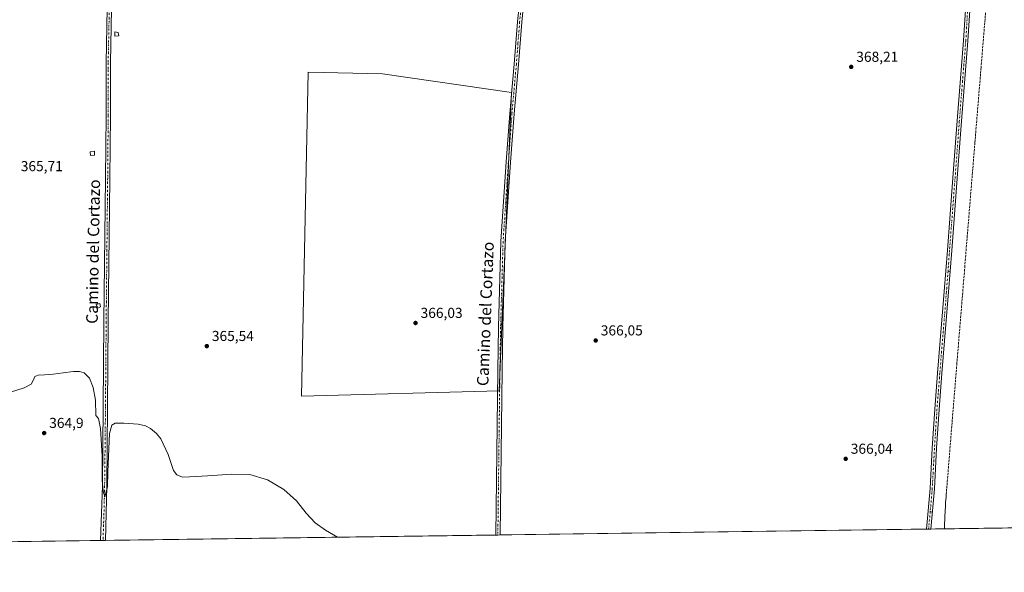
# Model space of a CAD drawing. Units: metres. Extents: x 593961 to 597414, y 4717502 to 4719862.
# Drawn here: x 595535 to 596218, y 4717502 to 4717885 of the extents above; entities that cross this region are included whole.
import ezdxf
from ezdxf.enums import TextEntityAlignment as Align

# ---------------------------------------------------------------- set-up
doc = ezdxf.new("R2010")
doc.units = ezdxf.units.M
doc.header["$MEASUREMENT"] = 0
doc.linetypes.add('DGN Style 3', pattern=[2.307223458686699, 1.648016756204785, -0.6592067024819142])
doc.linetypes.add('DGN Style 4', pattern=[2.6384748266838614, 1.318413404963828, -0.6592067024819142, 0.001648016756204785, -0.6592067024819142])
for name, color, linetype, lineweight in [('Comarca CxS', 21, 'Continuous', 0), ('Comunidad Autónoma CxS', 142, 'Continuous', 0), ('Conducción de agua lineal', 4, 'DGN Style 3', 0), ('Cultivos herbáceos CxS', 92, 'Continuous', 0), ('Cultivos leñosos CxS', 92, 'Continuous', 0), ('Curva de nivel normal', 30, 'Continuous', 0), ('Edificación ligera Cxs', 1, 'Continuous', 0), ('Municipio CxS', 4, 'Continuous', 0), ('Pastizal CxS', 92, 'Continuous', 0), ('Pista no pavimentada Cxs', 111, 'Continuous', 0), ('Pista no pavimentada eje', 91, 'DGN Style 4', 0), ('Provincia CxS', 1, 'Continuous', 0), ('Punto de cota en terreno', 7, 'Continuous', 0), ('Rótulo de punto de cota en terreno', 7, 'Continuous', 0), ('Senda no paivmentada conexión', 7, 'DGN Style 3', 0), ('Texto cartográfico', 7, 'Continuous', 0)]:
    doc.layers.add(name, color=color, linetype=linetype, lineweight=lineweight)
doc.styles.add('Style-Arial', font='txt')

# ---------------------------------------------------------------- blocks, each defined once
blk = doc.blocks.new('*U13')
at = {"layer": 'Cultivos herbáceos CxS', "color": 92, "linetype": 'Continuous', "lineweight": 0}
blk.add_polyline3d([(597160.2701000003, 4717545.5362, 368.4903000000049), (595242.3241999998, 4717519.073000001, 364.4051000000036)], dxfattribs=at)
blk.add_polyline3d([(595867.3711000001, 4717627.7733, 366.1398999999947), (595876.0491000004, 4717834.501499999, 367.4085000000051), (595786.4178999999, 4717847.513699999, 367.2121999999945), (595734.7537000002, 4717848.6973, 366.8657999999996), (595730.1309000002, 4717624.085700001, 365.5809000000008)], close=True, dxfattribs=at)
blk = doc.blocks.new('5PATER')
at = {"layer": 'Pastizal CxS', "linetype": 'Continuous', "lineweight": 0}
h = blk.add_hatch(color=51, dxfattribs=at)
edge = h.paths.add_edge_path()
edge.add_ellipse((0, 0), major_axis=(-0.1095731443231308, -0.1110710700762829), ratio=0.9994222409660322, start_angle=0, end_angle=360)

msp = doc.modelspace()

# ---------------------------------------------------------------- linework, layer by layer
at = {"layer": 'Comarca CxS', "color": 21, "linetype": 'Continuous', "lineweight": 0}
msp.add_3dface([(597409.8600007324, 4717548.979982798), (593991.9000007074, 4717501.819982796), (593960.570000709, 4719815.08998277), (597377.3800007331, 4719862.219982771)], dxfattribs=at)
at = {"layer": 'Comunidad Autónoma CxS', "color": 142, "linetype": 'Continuous', "lineweight": 0}
msp.add_3dface([(597409.8600007324, 4717548.979982798), (593991.9000007074, 4717501.819982796), (593960.570000709, 4719815.08998277), (597377.3800007331, 4719862.219982771)], dxfattribs=at)
at = {"layer": 'Conducción de agua lineal', "color": 4, "linetype": 'DGN Style 3', "lineweight": 0}
msp.add_polyline3d([(596226.0113000004, 4718149.075800001, 376.4870999999985), (596216.4614000004, 4718032.527000001, 373.4339999999939), (596201.7615, 4717852.028899999, 369.9118000000017), (596197.4615000002, 4717799.929500001, 369.5136999999959), (596190.5115, 4717714.680400001, 367.4407999999967), (596190.5115, 4717714.3804, 367.4293999999936), (596184.9616, 4717646.781099999, 366.6288999999961), (596177.7116, 4717557.4321, 366.1566000000021), (596177.5615999997, 4717555.782099999, 366.1588999999949), (596177.4116000002, 4717553.982100001, 366.1647999999986), (596177.3115999997, 4717552.1821, 366.1692000000039), (596177.1616000002, 4717550.382099999, 366.1698999999935), (596177.0615999997, 4717548.5822, 366.1674999999959), (596176.9616, 4717546.782199999, 366.1732999999949), (596176.8616000004, 4717544.982200001, 366.1907000000065), (596176.7615999999, 4717543.132200001, 366.206600000005), (596176.6616000002, 4717541.3322, 366.2053000000014), (596176.6116000004, 4717539.532199999, 366.1943000000028), (596176.5115999999, 4717537.7323, 366.1852000000072), (596176.4616, 4717535.9323, 366.2002999999968), (596176.4116000002, 4717534.132300001, 366.2192000000068), (596176.3616000004, 4717532.3323, 366.239499999996), (596176.3513000002, 4717531.9604, 366.2467000000034)], dxfattribs=at)
at = {"layer": 'Cultivos herbáceos CxS', "color": 92, "linetype": 'Continuous', "lineweight": 0, "extrusion": (-0.00338573075991809, -4.671529648565991e-05, 0.9999942673060194), "elevation": -1872.382616003413, "flags": 128}
msp.add_lwpolyline([(596161.6838289425, 4717531.70577867), (595865.7922323636, 4717527.623178665)], dxfattribs=at)
at = {"layer": 'Cultivos herbáceos CxS', "color": 92, "linetype": 'Continuous', "lineweight": 0, "extrusion": (-0.06452389894981411, -0.0008904891713389591, 0.9979157647283412), "elevation": -42302.04070884816, "flags": 128}
msp.add_lwpolyline([(-4708855.762640033, 659854.2125837875), (-4708855.762640034, 659852.7094079826)], dxfattribs=at)
at = {"layer": 'Cultivos herbáceos CxS', "color": 92, "linetype": 'Continuous', "lineweight": 0, "extrusion": (-0.06451533544688993, -0.0008902522791283408, 0.9979163186074547), "elevation": -42295.81769548255, "flags": 128}
msp.add_lwpolyline([(-4708856.979022061, 659847.4344696347), (-4708856.979022061, 659845.931094266)], dxfattribs=at)
at = {"layer": 'Cultivos herbáceos CxS', "color": 92, "linetype": 'Continuous', "lineweight": 0, "extrusion": (0.008675769521270324, 0.0001197023868565457, 0.9999623576388025), "elevation": 6103.536993137664, "flags": 128}
msp.add_lwpolyline([(596488.3154848975, 4717535.921190043), (596141.242317758, 4717531.132690009)], dxfattribs=at)
at = {"layer": 'Cultivos herbáceos CxS', "color": 92, "linetype": 'Continuous', "lineweight": 0, "extrusion": (0.002321639616890617, 3.203211185619729e-05, 0.9999973044780838), "elevation": 1898.435113329605, "flags": 128}
msp.add_lwpolyline([(595588.3685619668, 4717523.823009335), (595308.3181069407, 4717519.959109333)], dxfattribs=at)
at = {"layer": 'Cultivos herbáceos CxS', "color": 92, "linetype": 'Continuous', "lineweight": 0, "extrusion": (-0.04338110298108532, -0.0005977512253887089, 0.999058418010487), "elevation": -28293.05906101487, "flags": 128}
msp.add_lwpolyline([(-4708870.195890483, 659926.8012791957), (-4708870.195890483, 659925.0794947204)], dxfattribs=at)
at = {"layer": 'Cultivos herbáceos CxS', "color": 92, "linetype": 'Continuous', "lineweight": 0, "extrusion": (-0.001860105749711516, -2.57386734125849e-05, 0.9999982696705633), "elevation": -864.6372464016083, "flags": 128}
msp.add_lwpolyline([(595593.9080189355, 4717523.908208015), (595592.1880159591, 4717523.884408015)], dxfattribs=at)
at = {"layer": 'Cultivos herbáceos CxS', "color": 92, "linetype": 'Continuous', "lineweight": 0, "extrusion": (-0.002752595171430076, -3.797971884462504e-05, 0.9999962108815029), "elevation": -1453.946998664248, "flags": 128}
msp.add_lwpolyline([(595863.7186244996, 4717527.612281922), (595593.0074985471, 4717523.877081919)], dxfattribs=at)
at = {"layer": 'Cultivos herbáceos CxS', "color": 92, "linetype": 'Continuous', "lineweight": 0, "extrusion": (-0.02339074403039719, -0.0003212542780050915, 0.9997263475018517), "elevation": -15087.95113089605, "flags": 128}
msp.add_lwpolyline([(-4708899.80893752, 660423.6388575865), (-4708899.80893752, 660422.1384055289)], dxfattribs=at)
at = {"layer": 'Cultivos herbáceos CxS', "color": 92, "linetype": 'Continuous', "lineweight": 0, "extrusion": (-0.009197229288341146, -0.0001275264109727358, 0.9999576964604214), "elevation": -5716.510484228243, "flags": 128}
msp.add_lwpolyline([(595846.1288363448, 4717527.014854471), (595844.6286728698, 4717526.994054471)], dxfattribs=at)
at = {"layer": 'Cultivos herbáceos CxS', "color": 92, "linetype": 'Continuous', "lineweight": 0}
msp.add_polyline3d([(595730.1309000002, 4717624.085700001, 365.5809000000008), (595867.3711000001, 4717627.7733, 366.1398999999947), (595876.0491000004, 4717834.501499999, 367.4085000000051), (595786.4178999999, 4717847.513699999, 367.2121999999945), (595734.7537000002, 4717848.6973, 366.8657999999996), (595730.1309000002, 4717624.085700001, 365.5809000000008)], dxfattribs=at)
at = {"layer": 'Cultivos leñosos CxS', "color": 92, "linetype": 'Continuous', "lineweight": 0}
msp.add_polyline3d([(595867.3711000001, 4717627.7733, 366.1398999999947), (595730.1309000002, 4717624.085700001, 365.5809000000008), (595734.7537000002, 4717848.6973, 366.8657999999996), (595786.4178999999, 4717847.513699999, 367.2121999999945), (595876.0491000004, 4717834.501499999, 367.4085000000051)], close=True, dxfattribs=at)
msp.add_polyline3d([(595730.1309000002, 4717624.085700001, 365.5809000000008), (595867.3711000001, 4717627.7733, 366.1398999999947), (595876.0491000004, 4717834.501499999, 367.4085000000051), (595786.4178999999, 4717847.513699999, 367.2121999999945), (595734.7537000002, 4717848.6973, 366.8657999999996), (595730.1309000002, 4717624.085700001, 365.5809000000008)], dxfattribs=at)
at = {"layer": 'Curva de nivel normal', "color": 30, "linetype": 'Continuous', "lineweight": 0, "elevation": 365, "flags": 128}
msp.add_lwpolyline([(595755.2561999997, 4717526.150400001), (595755.0999999996, 4717526.300100001), (595746.9000000004, 4717531.0101), (595739.7300000006, 4717536.040100001), (595733.4600000001, 4717542.860099999), (595726.8799999999, 4717551.290100001), (595718.0199999996, 4717559.3201), (595706.7000000002, 4717566.030099999), (595694.4699999997, 4717569.720100001), (595681.5599999996, 4717569.940099999), (595668.7300000006, 4717569.020099999), (595657.2800000003, 4717568.340100001), (595647.7000000002, 4717567.8101), (595643.7699999996, 4717569.4101), (595641.4600000001, 4717572.460100001), (595637.6799999997, 4717583.540100001), (595632.7000000002, 4717594.390100001), (595629.7199999997, 4717598.050100001), (595625.5199999996, 4717601.4901), (595621.8899999997, 4717603.3201), (595616.9500000002, 4717604.540100001), (595607.04, 4717605.1801), (595600.9299999997, 4717605.2601), (595598.7199999997, 4717603.950099999), (595597.0099999999, 4717598.0601), (595595.8399999999, 4717571.390100001), (595595.6399999997, 4717561.190099999), (595593.8899999997, 4717554.190099999), (595592.6399999997, 4717558.0001), (595591.9199999999, 4717565.7601), (595591.8799999999, 4717582.2501), (595590.6699999999, 4717601.620100001), (595589.4299999997, 4717608.460100001), (595587.6100000005, 4717610.610099999), (595587.2800000003, 4717621.2301), (595585.6200000001, 4717629.9801), (595583.04, 4717636.4101), (595579.3600000005, 4717640.2301), (595576.2199999997, 4717641.1601), (595572.1299999999, 4717641.140100001), (595564.8200000003, 4717640.0601), (595558.0300000003, 4717639.1801), (595552.0199999996, 4717638.840100001), (595547.5499999998, 4717638.620100001), (595545.1399999997, 4717637.6601), (595544.1900000004, 4717635.2601), (595542.6399999997, 4717632.4101), (595537.9100000003, 4717629.790100001), (595528.2300000006, 4717626.640100001)], dxfattribs=at)
at = {"layer": 'Edificación ligera Cxs', "color": 1, "linetype": 'Continuous', "lineweight": 0, "extrusion": (-0.001405215064348562, -0.01729451065838769, 0.9998494513034), "elevation": -82063.62856783129, "flags": 128}
msp.add_lwpolyline([(211569.1497041491, 4749903.409451968), (211566.4346523255, 4749902.86771222), (211566.1060416158, 4749905.801175328), (211568.413625074, 4749905.677631843), (211569.1497041491, 4749903.409451968)], dxfattribs=at)
at = {"layer": 'Edificación ligera Cxs', "color": 1, "linetype": 'Continuous', "lineweight": 0}
for points in [[(595586.6901000004, 4717791.0801, 365.9643999999971), (595583.8000999996, 4717790.840100001, 365.9780000000028), (595583.6401000004, 4717793.4801, 365.9817999999942), (595586.6001000004, 4717793.880100001, 365.9660000000004), (595586.6901000004, 4717791.0801, 365.9643999999971)], [(595590.8701, 4717685.960100001, 365.6245999999956), (595588.8701, 4717685.0801, 365.5338999999949), (595587.8300999999, 4717687.550100001, 365.4676000000036), (595590.3101000005, 4717688.190099999, 365.6003000000055), (595590.8701, 4717685.960100001, 365.6245999999956)]]:
    msp.add_polyline3d(points, dxfattribs=at)
for points in [[(595603.4801000003, 4717873.960100001, 366.7406000000047), (595600.7301000003, 4717873.640100001, 366.7406000000047), (595600.6401000004, 4717876.590100001, 366.7406000000047), (595602.9301000005, 4717876.280099999, 366.7406000000047)], [(595586.6901000004, 4717791.0801, 365.9817999999942), (595583.8000999996, 4717790.840100001, 365.9817999999942), (595583.6401000004, 4717793.4801, 365.9817999999942), (595586.6001000004, 4717793.880100001, 365.9817999999942)], [(595590.8701, 4717685.960100001, 365.6245999999956), (595588.8701, 4717685.0801, 365.6245999999956), (595587.8300999999, 4717687.550100001, 365.6245999999956), (595590.3101000005, 4717688.190099999, 365.6245999999956)]]:
    msp.add_3dface(points, dxfattribs=at)
at = {"layer": 'Municipio CxS', "color": 4, "linetype": 'Continuous', "lineweight": 0}
msp.add_3dface([(597409.8600007324, 4717548.979982798), (593991.9000007074, 4717501.819982796), (593960.570000709, 4719815.08998277), (597377.3800007331, 4719862.219982771)], dxfattribs=at)
at = {"layer": 'Pista no pavimentada Cxs', "color": 111, "linetype": 'Continuous', "lineweight": 0, "extrusion": (-0.02229027466335828, -0.0003053767685567184, 0.999751494322695), "elevation": -14362.82438823685, "flags": 128}
msp.add_lwpolyline([(-4708922.455254321, 660579.0198836526), (-4708922.455254321, 660576.0188563585)], dxfattribs=at)
at = {"layer": 'Pista no pavimentada Cxs', "color": 111, "linetype": 'Continuous', "lineweight": 0, "extrusion": (-0.01438527975147548, -0.0001994702971774128, 0.9998965066135956), "elevation": -9144.15169214587, "flags": 128}
msp.add_lwpolyline([(595537.8779334389, 4717522.198864672), (595534.4375773167, 4717522.151164673)], dxfattribs=at)
at = {"layer": 'Pista no pavimentada Cxs', "color": 111, "linetype": 'Continuous', "lineweight": 0, "extrusion": (0.004399119648847256, 6.070784891658418e-05, 0.9999903219836042), "elevation": 3273.134018179426, "flags": 128}
msp.add_lwpolyline([(595860.5968105062, 4717527.515488162), (595857.5967814664, 4717527.474088163)], dxfattribs=at)
at = {"layer": 'Pista no pavimentada Cxs', "color": 111, "linetype": 'Continuous', "lineweight": 0}
for points in [[(595590.8201000001, 4717523.881300001, 364.632500000007), (595592.1501000002, 4717561.790100001, 364.8730999999971), (595592.7401000002, 4717616.6601, 365.2400999999954), (595593.2001, 4717675.460100001, 365.6793000000035), (595594.2500999998, 4717775.2601, 366.1358000000037), (595594.6201, 4717818.620100001, 366.550900000002), (595594.6001000004, 4717855.1801, 366.5944000000018), (595596.1901000004, 4717930.890100001, 367.1757000000071), (595596.5800999999, 4717969.040100001, 367.4707999999956), (595596.4901000002, 4718038.700099999, 368.2262999999948), (595597.5800999999, 4718155.6801, 369.934500000003), (595599.2100999998, 4718230.130100001, 371.0109999999986), (595598.7500999998, 4718243.350099999, 371.2324999999983), (595597.8701, 4718250.4101, 371.1998000000021), (595594.3513000002, 4718258.3803, 371.3123999999953)], [(595601.5970999999, 4718252.2049, 371.373900000006), (595601.7401000002, 4718243.590100001, 371.5025000000023), (595602.2100999998, 4718230.1501, 371.0081000000064), (595600.5800999999, 4718155.640100001, 369.8974000000017), (595599.4901000002, 4718038.690099999, 368.2284000000073), (595599.5800999999, 4717969.030099999, 367.5020999999979), (595599.1901000004, 4717930.840100001, 367.212400000004), (595597.6001000004, 4717855.1501, 366.6195000000007), (595597.6001000004, 4717842.190099999, 366.6117999999988), (595597.6201, 4717818.610099999, 366.5923000000039), (595597.2500999998, 4717775.2401, 366.1456000000035), (595596.1901000004, 4717675.4301, 365.6941999999981), (595595.7401000002, 4717616.630100001, 365.3454000000056), (595595.1501000002, 4717561.7401, 364.8871000000072), (595594.2600999996, 4717523.929, 364.6820000000007)], [(595864.9702000003, 4717527.664100001, 365.4652999999962), (595866.3901000004, 4717641.7301, 366.1889999999985), (595866.9001000002, 4717671.850099999, 366.3074000000051), (595868.5900999998, 4717731.3301, 366.7648000000045), (595872.3300999999, 4717786.460100001, 367.1380000000063), (595874.7701000003, 4717820.120100001, 367.4756000000052), (595875.4501, 4717827.800100001, 367.6264999999985), (595875.7200999996, 4717830.790100001, 367.5840999999928), (595877.8201000001, 4717854.270099999, 367.7133000000031), (595880.1001000004, 4717883.6601, 368.138300000006), (595883.0201000003, 4717912.450099999, 368.290399999998), (595892.7001, 4717982.300100001, 369.1561999999976), (595904.2301000003, 4718053.3101, 371.021900000007), (595915.5601000005, 4718121.0101, 373.3800999999949), (595920.3601000002, 4718150.3301, 374.4073999999964), (595924.6901000004, 4718179.640100001, 375.8793000000005), (595928.9700999996, 4718201.2301, 377.107799999998), (595931.3627000004, 4718206.0395, 377.5632000000041), (595932.5217000004, 4718210.911499999, 377.991200000004), (595931.7355000004, 4718214.987299999, 378.3114999999962)], [(595948.7430999996, 4718208.5119, 378.4856), (595940.5000999998, 4718207.3201, 378.1735000000044), (595939.7600999996, 4718207.190099999, 378.1383999999962), (595935.0701000001, 4718205.2301, 377.7498000000051), (595934.1750999996, 4718204.850099999, 377.6496000000043), (595931.8400999998, 4718200.2501, 377.1627000000008), (595927.6501000002, 4718179.130100001, 376.0108000000037), (595923.3201000001, 4718149.870100001, 374.4921999999933), (595918.5201000003, 4718120.520099999, 373.4557000000059), (595907.1901000004, 4718052.8201, 371.3429000000033), (595895.6700999998, 4717981.850099999, 369.6358000000037), (595886.0000999998, 4717912.090100001, 368.6987999999984), (595883.0800999999, 4717883.4001, 368.398199999996), (595880.8101000005, 4717854.020099999, 368.1536999999953), (595877.7600999996, 4717819.880100001, 367.7109999999957), (595875.3201000001, 4717786.2501, 367.4622999999993), (595871.5900999998, 4717731.1801, 366.8114999999962), (595869.9001000002, 4717671.780099999, 366.242499999993), (595869.3800999997, 4717641.690099999, 366.1092000000062), (595867.9702000003, 4717527.705499999, 365.452099999995)], [(596163.8601000002, 4717531.7884, 366.5475000000006), (596166.3800999997, 4717559.840100001, 366.7329000000027), (596167.9101, 4717588.0101, 366.7820000000065), (596169.6501000002, 4717614.9001, 366.732600000003), (596171.6101000002, 4717639.890100001, 366.8938999999955), (596176.2401000002, 4717696.470100001, 367.4581999999937), (596178.3800999997, 4717725.220100001, 367.6227000000072), (596182.9101, 4717784.640100001, 368.2200000000012), (596185.1601, 4717814.8301, 368.622199999998), (596189.6501000002, 4717870.600099999, 369.531799999997), (596191.3300999999, 4717899.040100001, 370.1064000000042), (596195.4600999998, 4717947.4301, 370.9180000000051), (596197.2701000003, 4717972.2301, 371.3408000000054), (596201.4501, 4718023.770099999, 372.5966999999946), (596205.4801000003, 4718074.790100001, 373.6928000000044), (596206.9901000002, 4718099.130100001, 374.1447999999946), (596211.3000999996, 4718146.9001, 374.9272999999957), (596213.0401, 4718168.960100001, 375.4078000000009), (596213.9301000005, 4718188.270099999, 375.9438999999985), (596213.9700999996, 4718200.280099999, 376.0286999999953), (596213.9469, 4718200.946900001, 376.0464999999967)], [(596216.9439000003, 4718201.0823, 376.0584999999992), (596216.9301000005, 4718188.190099999, 376.270199999999), (596216.0301000001, 4718168.770099999, 375.7179999999935), (596214.2901, 4718146.6501, 375.3224999999948), (596209.9801000003, 4718098.9001, 374.3990999999951), (596208.4700999996, 4718074.5801, 373.7612999999984), (596204.4401000004, 4718023.530099999, 372.6475000000065), (596200.2600999996, 4717972.0001, 371.545100000003), (596198.4600999998, 4717947.190099999, 370.7342999999965), (596194.3300999999, 4717898.8201, 370.2042999999976), (596192.6501000002, 4717870.390100001, 369.5038000000059), (596188.1501000002, 4717814.600099999, 368.6389000000054), (596185.9001000002, 4717784.420100001, 368.412599999996), (596181.3701, 4717725.0001, 367.5653000000021), (596179.2301000003, 4717696.2401, 367.4465000000055), (596174.6001000004, 4717639.6501, 366.8644000000059), (596172.6401000004, 4717614.6801, 366.7810000000027), (596170.9101, 4717587.8301, 366.672000000006), (596169.3800999997, 4717559.720100001, 366.6641999999993), (596166.8601000002, 4717531.829500001, 366.6144000000059)], [(595599.1901000004, 4717930.840100001, 367.212400000004), (595597.6001000004, 4717855.1501, 366.6195000000007), (595597.6001000004, 4717842.190099999, 366.6117999999988), (595597.6201, 4717818.610099999, 366.5923000000039), (595597.2500999998, 4717775.2401, 366.1456000000035), (595596.1901000004, 4717675.4301, 365.6941999999981), (595595.7401000002, 4717616.630100001, 365.3454000000056), (595595.1501000002, 4717561.7401, 364.8871000000072), (595594.2600999996, 4717523.929099999, 364.6820000000007), (595590.8201000001, 4717523.881100001, 364.632500000007), (595592.1501000002, 4717561.790100001, 364.8730999999971), (595592.7401000002, 4717616.6601, 365.2400999999954), (595593.2001, 4717675.460100001, 365.6793000000035), (595594.2500999998, 4717775.2601, 366.1358000000037), (595594.6201, 4717818.620100001, 366.550900000002), (595594.6001000004, 4717855.1801, 366.5944000000018), (595596.1901000004, 4717930.890100001, 367.1757000000071)], [(595886.0000999998, 4717912.090100001, 368.6987999999984), (595883.0800999999, 4717883.4001, 368.398199999996), (595880.8101000005, 4717854.020099999, 368.1536999999953), (595877.7600999996, 4717819.880100001, 367.7109999999957), (595875.3201000001, 4717786.2501, 367.4622999999993), (595871.5900999998, 4717731.1801, 366.8114999999962), (595869.9001000002, 4717671.780099999, 366.242499999993), (595869.3800999997, 4717641.690099999, 366.1092000000062), (595867.9702000003, 4717527.705399999, 365.452099999995), (595864.9700999996, 4717527.664100001, 365.4652999999962), (595866.3901000004, 4717641.7301, 366.1889999999985), (595866.9001000002, 4717671.850099999, 366.3074000000051), (595868.5900999998, 4717731.3301, 366.7648000000045), (595872.3300999999, 4717786.460100001, 367.1380000000063), (595874.7701000003, 4717820.120100001, 367.4756000000052), (595875.4501, 4717827.800100001, 367.6264999999985), (595875.7200999996, 4717830.790100001, 367.5840999999928), (595877.8201000001, 4717854.270099999, 367.7133000000031), (595880.1001000004, 4717883.6601, 368.138300000006), (595883.0201000003, 4717912.450099999, 368.290399999998)], [(596194.3300999999, 4717898.8201, 370.2042999999976), (596192.6501000002, 4717870.390100001, 369.5038000000059), (596188.1501000002, 4717814.600099999, 368.6389000000054), (596185.9001000002, 4717784.420100001, 368.412599999996), (596181.3701, 4717725.0001, 367.5653000000021), (596179.2301000003, 4717696.2401, 367.4465000000055), (596174.6001000004, 4717639.6501, 366.8644000000059), (596172.6401000004, 4717614.6801, 366.7810000000027), (596170.9101, 4717587.8301, 366.672000000006), (596169.3800999997, 4717559.720100001, 366.6641999999993), (596166.8601000002, 4717531.829500001, 366.6144000000059), (596163.8601000002, 4717531.788000001, 366.5475000000006), (596163.8601000002, 4717531.790100001, 366.5475000000006), (596166.3800999997, 4717559.840100001, 366.7329000000027), (596167.9101, 4717588.0101, 366.7820000000065), (596169.6501000002, 4717614.9001, 366.732600000003), (596171.6101000002, 4717639.890100001, 366.8938999999955), (596176.2401000002, 4717696.470100001, 367.4581999999937), (596178.3800999997, 4717725.220100001, 367.6227000000072), (596182.9101, 4717784.640100001, 368.2200000000012), (596185.1601, 4717814.8301, 368.622199999998), (596189.6501000002, 4717870.600099999, 369.531799999997), (596191.3300999999, 4717899.040100001, 370.1064000000042)]]:
    msp.add_polyline3d(points, dxfattribs=at)
at = {"layer": 'Pista no pavimentada eje', "color": 91, "linetype": 'DGN Style 4', "lineweight": 0, "extrusion": (-0.07921196720284825, 0, 0.9968577954010567), "elevation": -46858.00192390529, "flags": 128}
msp.add_lwpolyline([(-4717543.886499999, 594322.2123773987), (-4717531.8101, 594321.1241579913), (-4717531.808700001, 594321.1241579913)], dxfattribs=at)
at = {"layer": 'Pista no pavimentada eje', "color": 91, "linetype": 'DGN Style 4', "lineweight": 0}
for points in [[(595598.9036999998, 4718254.405300001, 371.2741999999998), (595598.9353, 4718253.530099999, 371.263300000006), (595599.3300999999, 4718250.815099999, 371.2626000000019), (595600.2451, 4718243.470100001, 371.3701000000001), (595600.7100999998, 4718230.140100001, 371.0095000000001), (595599.0800999999, 4718155.6601, 369.9159999999974), (595597.9901000002, 4718038.6951, 368.2534000000014), (595598.0800999999, 4717969.0351, 367.5), (595597.6901000004, 4717930.8651, 367.2045000000071), (595596.1001000004, 4717855.165100001, 366.607999999993), (595596.1001000004, 4717850.190099999, 366.5969000000041), (595596.1101000002, 4717830.405099999, 366.5935999999929), (595596.1201, 4717818.6151, 366.5758999999962), (595595.7500999998, 4717775.2501, 366.1407000000036), (595595.2200999996, 4717725.345100001, 365.9021999999969), (595594.6951000001, 4717675.4451, 365.6867000000057), (595594.4650999998, 4717646.045100001, 365.555600000007), (595594.2401000002, 4717616.645099999, 365.2927999999956), (595593.6501000002, 4717561.765100001, 364.8862999999984), (595593.2050999999, 4717542.860099999, 364.774900000004), (595592.5401, 4717523.905099999, 364.7148000000016)], [(595938.2692999998, 4718211.8499, 378.3200999999972), (595935.9083000004, 4718209.535700001, 378.0671000000002), (595933.0151000004, 4718205.9901, 377.6266000000033), (595930.4051000001, 4718200.7401, 377.1342000000004), (595926.1700999998, 4718179.3851, 375.9464000000008), (595924.0050999997, 4718164.7301, 375.020399999994), (595921.8400999998, 4718150.100099999, 374.4637999999977), (595919.4401000004, 4718135.425100001, 373.912599999996), (595917.0401, 4718120.765100001, 373.412599999996), (595905.7100999998, 4718053.065099999, 371.1794999999984), (595894.1851000005, 4717982.075099999, 369.3942999999999), (595884.5100999996, 4717912.270099999, 368.4933000000019), (595883.0500999996, 4717897.8751, 368.2149999999965), (595881.5900999998, 4717883.530099999, 368.2099000000017), (595880.4501, 4717868.835100001, 368.1640999999945), (595879.3151000004, 4717854.145099999, 367.9339000000036), (595877.0802999996, 4717829.151699999, 367.672000000006)], [(596215.4455000004, 4718201.014699999, 376.0531999999948), (596215.4700999996, 4718200.3051, 376.0424000000057), (596215.4301000005, 4718188.2301, 376.1071999999986), (596214.9801000003, 4718178.520099999, 375.8123999999953), (596214.5351, 4718168.8651, 375.5627999999998), (596213.6651, 4718157.8051, 375.2589000000008), (596212.7950999998, 4718146.7751, 375.0353999999934), (596208.4851000002, 4718099.015100001, 374.2571000000025), (596206.9751000004, 4718074.6851, 373.6600000000035), (596202.9451000001, 4718023.6501, 372.5531000000047), (596198.7651000004, 4717972.1151, 371.4238999999943), (596197.8601000002, 4717959.715100001, 371.0681999999942), (596196.9600999998, 4717947.3101, 370.7532999999967), (596192.8300999999, 4717898.9301, 370.0478000000003), (596191.1501000002, 4717870.495100001, 369.5054999999993), (596188.9001000002, 4717842.600099999, 369.0320000000065), (596186.6551000001, 4717814.715100001, 368.5676999999997), (596184.4051000001, 4717784.530099999, 368.3144999999931), (596179.8750999998, 4717725.110099999, 367.5944000000018), (596178.8051000005, 4717710.735099999, 367.5859999999957)], [(595877.0802999996, 4717829.151699999, 367.672000000006), (595876.6051000003, 4717823.840100001, 367.6190000000061), (595876.2651000004, 4717820.0001, 367.5734999999986), (595873.8251, 4717786.3551, 367.2946999999986), (595871.9600999998, 4717758.8201, 367.5335999999952), (595870.0900999998, 4717731.255100001, 366.787599999996), (595868.4001000002, 4717671.815099999, 366.2900999999983), (595868.1451000003, 4717656.755100001, 366.224000000002), (595867.8850999996, 4717641.710100001, 366.1735000000044), (595867.1801000005, 4717584.715100001, 365.8542000000016), (595866.4702000003, 4717527.684699999, 365.4741000000067)], [(596178.8051000005, 4717710.735099999, 367.5859999999957), (596177.7351000002, 4717696.3551, 367.5106999999989), (596173.1051000003, 4717639.770099999, 366.9244000000036), (596171.1451000003, 4717614.790100001, 366.7621000000072), (596170.2751000002, 4717601.345100001, 366.7308000000049), (596169.4101, 4717587.920100001, 366.7274999999936), (596167.8800999997, 4717559.780099999, 366.7676000000066), (596166.4448999995, 4717543.886499999, 366.6671000000061)]]:
    msp.add_polyline3d(points, dxfattribs=at)
at = {"layer": 'Provincia CxS', "color": 1, "linetype": 'Continuous', "lineweight": 0}
msp.add_3dface([(597409.8600007324, 4717548.979982798), (593991.9000007074, 4717501.819982796), (593960.570000709, 4719815.08998277), (597377.3800007331, 4719862.219982771)], dxfattribs=at)
at = {"layer": 'Senda no paivmentada conexión', "color": 7, "linetype": 'DGN Style 3', "lineweight": 0, "extrusion": (0.03464453452875342, -0.009178075938093647, 0.9993575532057387), "elevation": -22277.82033655679, "flags": 128}
msp.add_lwpolyline([(4713066.242179499, 631454.0192260955), (4713066.2421795, 631452.4929837135)], dxfattribs=at)
at = {"layer": 'Senda no paivmentada conexión', "color": 7, "linetype": 'DGN Style 3', "lineweight": 0, "extrusion": (0.007003044350654419, -0.002125206843938709, 0.9999732200742644), "elevation": -5484.119219482048, "flags": 128}
msp.add_lwpolyline([(596149.258077729, 4717542.885025292), (596150.7225202546, 4717542.440624289)], dxfattribs=at)

# ---------------------------------------------------------------- block references
at = {"layer": 'Cultivos herbáceos CxS', "color": 92, "linetype": 'Continuous', "lineweight": 0}
msp.add_blockref('*U13', (0, 0), dxfattribs=at)
at = {"layer": 'Punto de cota en terreno', "color": 7, "linetype": 'Continuous', "lineweight": 0, "xscale": 10, "yscale": 10, "zscale": 10}
for p in [(596111.6500000004, 4717852.34, 368.2100000000065), (595809.3499999996, 4717674.720000001, 366.0299999999988), (595664.5199999996, 4717658.699999999, 365.5399999999936), (595934.3600000005, 4717662.58, 366.0500000000029), (595551.6699999999, 4717598.4, 364.8999999999942), (596107.8099999996, 4717580.51, 366.0399999999936)]:
    msp.add_blockref('5PATER', p, dxfattribs=at)

# ---------------------------------------------------------------- texts
at = {"layer": 'Rótulo de punto de cota en terreno', "color": 7, "linetype": 'Continuous', "lineweight": 0, "style": 'Style-Arial'}
for s, p in [('368,21', (596115.1777999997, 4717855.867799999)), ('365,71', (595535.4478000002, 4717780.0178)), ('366,03', (595812.8777999999, 4717678.2478)), ('365,54', (595668.0477999998, 4717662.227800001)), ('366,05', (595937.8877999998, 4717666.107799999)), ('364,9', (595555.1978000002, 4717601.927800001)), ('366,04', (596111.3378, 4717584.037799999))]:
    msp.add_text(s, height=7.000000000000002, dxfattribs=at).set_placement(p)
at = {"layer": 'Texto cartográfico', "color": 7, "linetype": 'Continuous', "lineweight": 0, "style": 'Style-Arial'}
for rotation, p in [(89.02596817957155, (595585.6561129701, 4717724.248494364)), (87.79938361472712, (595857.7930475435, 4717681.072471238))]:
    msp.add_text('Camino del Cortazo', height=8, rotation=rotation, dxfattribs=at).set_placement(p, align=Align.MIDDLE_CENTER)

doc.saveas('drawing.dxf')
